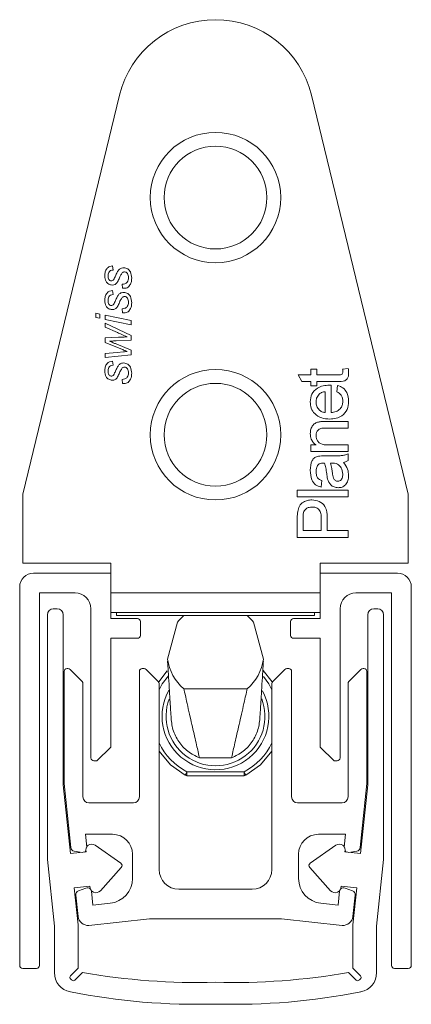
# Model space of a CAD drawing. Units: millimetres. Extents: x -4624 to 2722, y -598 to 684.
# Drawn here: x 479 to 499, y -570 to -521 of the extents above; entities that cross this region are included whole.
import ezdxf

# ---------------------------------------------------------------- set-up
doc = ezdxf.new("R2010")
doc.units = ezdxf.units.MM

msp = doc.modelspace()

# ---------------------------------------------------------------- linework, layer by layer
at = {"color": 7, "linetype": 'Continuous', "lineweight": 15}
for p, q in [((479.451, -544.514), (484.342, -524.336)), ((494.06, -524.336), (498.951, -544.514)), ((483.996, -532.972), (484.019, -533.18)), ((484.503, -534.101), (484.48, -533.894)), ((483.996, -534.217), (484.019, -534.424)), ((483.143, -535.366), (483.351, -535.408)), ((483.143, -535.577), (483.143, -535.366)), ((483.351, -535.408), (483.351, -535.619)), ((483.627, -535.465), (484.941, -535.734)), ((483.627, -535.676), (483.627, -535.465)), ((484.503, -535.346), (484.48, -535.139)), ((483.351, -535.619), (483.143, -535.577)), ((484.941, -535.945), (483.627, -535.676)), ((483.627, -535.865), (484.941, -536.499)), ((483.627, -536.072), (483.627, -535.865)), ((484.941, -535.734), (484.941, -535.945)), ((484.24, -536.344), (483.627, -536.072)), ((484.941, -536.499), (484.941, -536.729)), ((483.627, -536.614), (484.297, -536.583)), ((483.627, -536.844), (483.627, -536.614)), ((484.33, -537.135), (483.627, -536.844)), ((484.177, -536.92), (484.941, -537.236)), ((484.941, -536.729), (484.184, -536.763)), ((483.627, -537.397), (484.232, -537.345)), ((483.627, -537.605), (483.627, -537.397)), ((484.941, -537.467), (483.627, -537.605)), ((484.232, -537.345), (484.557, -537.317)), ((484.941, -537.236), (484.941, -537.467)), ((483.996, -537.789), (484.019, -537.997)), ((493.381, -538.486), (494.025, -538.486)), ((493.568, -538.815), (493.381, -538.486)), ((494.025, -538.486), (494.025, -538.189)), ((494.025, -538.189), (494.321, -538.189)), ((494.321, -538.189), (494.321, -538.486)), ((494.321, -538.486), (495.386, -538.486)), ((495.63, -538.19), (495.906, -538.157)), ((484.503, -538.919), (484.48, -538.711)), ((494.025, -538.815), (493.568, -538.815)), ((494.025, -539.046), (494.025, -538.815)), ((494.321, -538.815), (494.321, -539.046)), ((495.374, -538.815), (494.321, -538.815)), ((495.045, -539.008), (495.045, -540.389)), ((495.342, -539.339), (495.375, -539.016)), ((494.321, -539.046), (494.025, -539.046)), ((494.749, -540.389), (494.749, -539.335)), ((494.753, -540.843), (495.901, -540.843)), ((495.901, -540.843), (495.901, -541.173)), ((495.901, -541.173), (494.781, -541.173)), ((494.024, -542.358), (494.024, -542.029)), ((494.024, -542.029), (494.286, -542.029)), ((495.901, -542.358), (494.024, -542.358)), ((494.895, -542.029), (495.901, -542.029)), ((495.901, -542.029), (495.901, -542.358)), ((495.901, -542.483), (495.901, -542.813)), ((494.685, -542.582), (495.086, -542.582)), ((495.108, -542.946), (495.012, -542.944)), ((494.584, -543.833), (494.551, -544.162)), ((493.333, -544.32), (495.901, -544.321)), ((493.333, -544.65), (493.333, -544.32)), ((495.901, -544.321), (495.901, -544.65)), ((479.451, -548.014), (479.451, -544.514)), ((495.901, -544.65), (493.333, -544.65)), ((498.951, -548.014), (498.951, -544.514)), ((493.333, -546.718), (493.333, -545.774)), ((493.629, -545.742), (493.629, -546.355)), ((494.551, -546.355), (494.551, -545.736)), ((494.847, -545.726), (494.847, -546.355)), ((493.629, -546.355), (494.551, -546.355)), ((494.847, -546.355), (495.901, -546.355)), ((495.901, -546.355), (495.901, -546.718)), ((495.901, -546.718), (493.333, -546.718)), ((483.901, -548.014), (479.451, -548.014)), ((483.901, -549.514), (483.901, -548.014)), ((494.501, -548.014), (494.501, -549.514)), ((498.951, -548.014), (494.501, -548.014)), ((483.901, -548.514), (480.001, -548.514)), ((498.401, -548.514), (494.501, -548.514)), ((479.301, -549.214), (479.301, -568.364)), ((499.101, -549.214), (499.101, -568.364)), ((480.301, -549.514), (482.101, -549.514)), ((480.301, -549.514), (480.301, -568.364)), ((483.901, -550.514), (483.901, -549.514)), ((494.501, -549.514), (494.501, -550.514)), ((498.101, -549.514), (496.301, -549.514)), ((498.101, -549.514), (498.101, -568.364)), ((481.201, -550.319), (481.001, -550.319)), ((482.901, -550.314), (482.901, -557.864)), ((495.501, -550.314), (495.501, -557.864)), ((497.401, -550.319), (497.201, -550.319)), ((480.701, -550.619), (480.701, -563.013)), ((481.501, -559.226), (481.501, -550.619)), ((483.901, -550.514), (494.501, -550.514)), ((483.901, -550.814), (483.901, -550.514)), ((485.251, -550.814), (483.901, -550.814)), ((484.201, -550.664), (484.201, -550.514)), ((494.201, -550.664), (484.201, -550.664)), ((485.401, -551.664), (485.401, -550.964)), ((493.001, -551.664), (493.001, -550.964)), ((493.151, -550.814), (494.501, -550.814)), ((494.201, -550.514), (494.201, -550.664)), ((494.501, -550.814), (494.501, -550.514)), ((496.901, -550.619), (496.901, -559.226)), ((497.701, -563.013), (497.701, -550.619)), ((486.777, -552.868), (487.279, -550.995)), ((491.123, -550.995), (491.625, -552.868)), ((483.901, -557.314), (483.901, -551.814)), ((483.901, -551.814), (485.251, -551.814)), ((494.501, -551.814), (493.151, -551.814)), ((494.501, -557.314), (494.501, -551.814)), ((481.739, -553.34), (481.696, -553.34)), ((482.457, -553.996), (481.845, -553.384)), ((485.501, -553.34), (485.589, -553.34)), ((486.307, -553.996), (485.695, -553.384)), ((492.095, -553.996), (492.707, -553.384)), ((492.901, -553.34), (492.813, -553.34)), ((495.945, -553.996), (496.557, -553.384)), ((496.663, -553.34), (496.706, -553.34)), ((481.546, -553.49), (481.546, -559.16)), ((485.351, -559.84), (485.351, -553.49)), ((493.051, -559.84), (493.051, -553.49)), ((496.856, -553.49), (496.856, -559.16)), ((482.501, -554.102), (482.501, -559.84)), ((486.351, -554.102), (486.351, -563.514)), ((487.595, -554.364), (490.807, -554.364)), ((492.051, -554.102), (492.051, -563.514)), ((495.901, -554.102), (495.901, -559.84)), ((483.201, -558.014), (483.901, -557.314)), ((494.501, -557.314), (495.201, -558.014)), ((490.01, -557.864), (488.392, -557.864)), ((483.051, -558.014), (483.201, -558.014)), ((495.351, -558.014), (495.201, -558.014)), ((490.644, -558.764), (487.758, -558.764)), ((481.867, -562.706), (481.501, -559.226)), ((481.546, -559.16), (481.887, -562.404)), ((496.856, -559.16), (496.516, -562.404)), ((496.901, -559.226), (496.535, -562.706)), ((482.801, -560.14), (485.051, -560.14)), ((495.601, -560.14), (493.351, -560.14)), ((482.62, -561.73), (484.001, -561.73)), ((482.688, -562.375), (482.62, -561.73)), ((495.782, -561.73), (494.401, -561.73)), ((495.714, -562.375), (495.782, -561.73)), ((484.413, -563.194), (483.124, -562.28)), ((495.278, -562.28), (493.989, -563.194)), ((482.66, -562.625), (481.867, -562.706)), ((482.054, -562.58), (482.463, -562.645)), ((485.001, -562.73), (485.001, -563.965)), ((493.401, -562.73), (493.401, -563.965)), ((496.535, -562.706), (495.742, -562.625)), ((496.348, -562.58), (495.939, -562.645)), ((480.701, -563.013), (481.054, -566.382)), ((483.378, -564.589), (484.438, -563.417)), ((493.964, -563.417), (495.024, -564.589)), ((497.348, -566.382), (497.701, -563.013)), ((482.058, -564.446), (482.85, -564.353)), ((495.552, -564.353), (496.344, -564.446)), ((482.254, -566.319), (482.058, -564.446)), ((482.139, -564.805), (482.253, -565.892)), ((482.653, -564.449), (482.266, -564.597)), ((482.997, -565.311), (482.923, -564.614)), ((491.051, -564.514), (487.351, -564.514)), ((495.406, -565.311), (495.479, -564.614)), ((495.749, -564.449), (496.136, -564.597)), ((496.344, -564.446), (496.148, -566.319)), ((496.263, -564.805), (496.149, -565.892)), ((483.872, -565.219), (482.997, -565.311)), ((494.53, -565.219), (495.406, -565.311)), ((481.054, -566.382), (481.054, -568.724)), ((482.254, -568.502), (482.254, -566.319)), ((482.803, -566.337), (485.871, -566.014)), ((492.531, -566.014), (485.871, -566.014)), ((495.599, -566.337), (492.531, -566.014)), ((496.148, -566.319), (496.148, -568.502)), ((497.348, -568.724), (497.348, -566.382)), ((480.151, -568.514), (479.451, -568.514)), ((481.865, -568.891), (482.254, -568.502)), ((482.471, -568.719), (482.082, -569.108)), ((496.32, -569.108), (495.931, -568.719)), ((496.148, -568.502), (496.537, -568.891)), ((498.251, -568.514), (498.951, -568.514))]:
    msp.add_line(p, q, dxfattribs=at)
at = {"color": 7, "linetype": 'Continuous', "lineweight": 0}
for p, q in [((483.901, -549.514), (494.501, -549.514)), ((487.758, -558.564), (487.758, -558.764)), ((487.758, -558.564), (490.644, -558.564)), ((490.644, -558.764), (490.644, -558.564))]:
    msp.add_line(p, q, dxfattribs=at)
at = {"color": 7, "linetype": 'Continuous', "lineweight": 15, "flags": 128}
for points in [[(486.333, -554.032), (486.341, -554.02), (486.765, -553.465)], [(491.618, -553.444), (492.061, -554.02), (492.069, -554.032)], [(487.666, -558.742), (486.918, -558.216), (486.351, -557.525)], [(492.051, -557.525), (491.484, -558.216), (490.736, -558.742)], [(482.923, -564.614), (482.913, -564.57), (482.913, -564.569)], [(495.479, -564.614), (495.489, -564.57), (495.489, -564.569)]]:
    msp.add_lwpolyline(points, dxfattribs=at)
at = {"color": 7, "linetype": 'Continuous', "lineweight": 0, "flags": 128}
for points in [[(486.817, -553.705), (486.511, -554.124), (486.351, -554.422)], [(492.051, -554.422), (491.891, -554.124), (491.62, -553.747)], [(487.666, -558.742), (487.668, -558.738), (487.673, -558.728), (487.682, -558.712), (487.693, -558.69), (487.707, -558.663), (487.723, -558.632), (487.74, -558.599), (487.758, -558.564)], [(490.644, -558.564), (490.662, -558.599), (490.679, -558.632), (490.695, -558.663), (490.709, -558.69), (490.72, -558.712), (490.729, -558.728), (490.734, -558.738), (490.736, -558.742)]]:
    msp.add_lwpolyline(points, dxfattribs=at)
at = {"color": 7, "linetype": 'Continuous', "lineweight": 15}
for centre, radius in [((489.201, -529.514), 3.3), ((489.201, -529.514), 2.6), ((489.201, -541.514), 3.3), ((489.201, -541.514), 2.6)]:
    msp.add_circle(centre, radius, dxfattribs=at)
for centre, radius, start, end in [((489.201, -525.514), 5, 13.6246, 166.3754), ((480.001, -549.214), 0.7, 90, 180), ((498.401, -549.214), 0.7, 0, 90), ((482.101, -550.314), 0.8, 0, 90), ((496.301, -550.314), 0.8, 90, 180), ((481.001, -550.619), 0.3, 90, 180), ((481.201, -550.619), 0.3, 0, 90), ((497.201, -550.619), 0.3, 90, 180), ((497.401, -550.619), 0.3, 0, 90), ((485.251, -550.964), 0.15, 0, 90), ((489.201, -552.514), 2.45, 130.9657, 141.6886), ((489.201, -552.514), 2.45, 38.3114, 49.0343), ((493.151, -550.964), 0.15, 90, 180), ((485.251, -551.664), 0.15, 270, 0), ((493.151, -551.664), 0.15, 180, 270), ((489.201, -552.514), 2.45, 188.3114, 229.0343), ((489.201, -552.514), 2.45, 310.9657, 351.6886), ((481.696, -553.49), 0.15, 90, 180), ((481.739, -553.49), 0.15, 45, 90), ((485.501, -553.49), 0.15, 90, 180), ((485.589, -553.49), 0.15, 45, 90), ((492.813, -553.49), 0.15, 90, 135), ((492.901, -553.49), 0.15, 0, 90), ((496.663, -553.49), 0.15, 90, 135), ((496.706, -553.49), 0.15, 0, 90), ((482.351, -554.102), 0.15, 0, 45), ((486.201, -554.102), 0.15, 0, 45), ((492.201, -554.102), 0.15, 135, 180), ((496.051, -554.102), 0.15, 135, 180), ((489.201, -555.764), 2.5, 159.418, 20.8818), ((483.051, -557.864), 0.15, 180, 270), ((495.351, -557.864), 0.15, 270, 0), ((487.758, -558.564), 0.2, 242.734, 270), ((490.644, -558.564), 0.2, 270, 297.266), ((482.801, -559.84), 0.3, 180, 270), ((485.051, -559.84), 0.3, 270, 0), ((493.351, -559.84), 0.3, 180, 270), ((495.601, -559.84), 0.3, 270, 0), ((484.001, -562.73), 1, 0, 90), ((494.401, -562.73), 1, 90, 180), ((482.085, -562.383), 0.2, 186, 261), ((482.951, -562.531), 0.305, 55.2981, 197.9028), ((495.452, -562.531), 0.305, 342.0972, 124.7019), ((496.317, -562.383), 0.2, 279, 354), ((482.494, -562.447), 0.2, 290.6189, 320.3646), ((495.908, -562.447), 0.2, 219.6354, 249.3811), ((484.326, -563.316), 0.15, 317.8671, 54.6634), ((494.076, -563.316), 0.15, 125.3366, 222.1329), ((487.351, -563.514), 1, 180, 270), ((491.051, -563.514), 1, 270, 0), ((482.724, -564.635), 0.2, 41.9711, 111), ((483.154, -564.381), 0.305, 174.6277, 317.2324), ((483.741, -563.965), 1.261, 276, 0), ((494.662, -563.965), 1.261, 180, 264), ((495.248, -564.381), 0.305, 222.7676, 5.3723), ((495.678, -564.635), 0.2, 69, 138.0289), ((482.338, -564.784), 0.2, 111, 186), ((496.064, -564.784), 0.2, 354, 69), ((482.75, -565.839), 0.5, 186, 276), ((495.652, -565.839), 0.5, 264, 354), ((479.451, -568.364), 0.15, 180, 270), ((480.151, -568.364), 0.15, 270, 0), ((498.251, -568.364), 0.15, 180, 270), ((498.951, -568.364), 0.15, 270, 0), ((482.054, -568.724), 1, 180, 258.8693), ((481.936, -568.962), 0.1, 135, 217.3059), ((488.292, -535.922), 33.31, 259.9371, 271.5646), ((490.111, -535.922), 33.31, 268.4354, 280.0629), ((496.466, -568.962), 0.1, 322.6941, 45), ((496.348, -568.724), 1, 281.1307, 0), ((482.254, -568.719), 0.5, 217.3059, 232.6941), ((482.012, -569.038), 0.1, 232.6941, 315), ((496.39, -569.038), 0.1, 225, 307.3059), ((496.148, -568.719), 0.5, 307.3059, 322.6941), ((488.292, -537.022), 33.31, 258.8693, 271.5646), ((490.111, -537.022), 33.31, 268.4354, 281.1307)]:
    msp.add_arc(centre, radius, start, end, dxfattribs=at)
at = {"color": 7, "linetype": 'Continuous', "lineweight": 0}
for radius, start, end in [(2.7, 150.1643, 28.6727), (3.15, 205.2088, 242.734), (3.15, 297.266, 334.7912)]:
    msp.add_arc((489.201, -555.764), radius, start, end, dxfattribs=at)
at = {"color": 7, "linetype": 'Continuous', "lineweight": 15}
for points, knots in [([(483.605, -533.476), (483.608, -533.409), (483.614, -533.275), (483.697, -533.101), (483.838, -532.992), (483.944, -532.979), (483.996, -532.972)], [0, 0, 0, 0, 0.28103, 0.560288, 0.779986, 1, 1, 1, 1]), ([(483.978, -533.94), (483.916, -533.93), (483.792, -533.91), (483.63, -533.736), (483.614, -533.575), (483.605, -533.476)], [0, 0, 0, 0, 0.279603, 0.560279, 1, 1, 1, 1]), ([(484.019, -533.18), (483.978, -533.186), (483.894, -533.198), (483.781, -533.312), (483.772, -533.421), (483.766, -533.488)], [0, 0, 0, 0, 0.280558, 0.560424, 1, 1, 1, 1]), ([(483.766, -533.488), (483.767, -533.518), (483.77, -533.58), (483.806, -533.658), (483.861, -533.718), (483.909, -533.728), (483.933, -533.733)], [0, 0, 0, 0, 0.281064, 0.561208, 0.781437, 1, 1, 1, 1]), ([(484.041, -533.676), (484.062, -533.641), (484.099, -533.579), (484.128, -533.512), (484.141, -533.483)], [0, 0, 0, 0, 0.559527, 1, 1, 1, 1]), ([(484.141, -533.483), (484.168, -533.419), (484.217, -533.306), (484.288, -533.206), (484.319, -533.162)], [0, 0, 0, 0, 0.5607942, 1, 1, 1, 1]), ([(484.49, -533.317), (484.456, -533.365), (484.4, -533.444), (484.349, -533.569), (484.304, -533.673), (484.268, -533.74), (484.251, -533.774)], [0, 0, 0, 0, 0.338901, 0.559291, 0.779699, 1, 1, 1, 1]), ([(484.319, -533.162), (484.36, -533.13), (484.435, -533.074), (484.527, -533.067), (484.568, -533.064)], [0, 0, 0, 0, 0.55908, 1, 1, 1, 1]), ([(484.601, -533.272), (484.578, -533.275), (484.537, -533.28), (484.504, -533.306), (484.49, -533.317)], [0, 0, 0, 0, 0.558778, 1, 1, 1, 1]), ([(484.568, -533.064), (484.636, -533.077), (484.772, -533.103), (484.937, -533.304), (484.954, -533.48), (484.964, -533.588)], [0, 0, 0, 0, 0.27938, 0.559494, 1, 1, 1, 1]), ([(484.803, -533.569), (484.802, -533.531), (484.799, -533.456), (484.76, -533.358), (484.69, -533.286), (484.631, -533.277), (484.601, -533.272)], [0, 0, 0, 0, 0.2810896, 0.5607605, 0.7808866, 1, 1, 1, 1]), ([(483.933, -533.733), (483.956, -533.729), (483.999, -533.722), (484.028, -533.69), (484.041, -533.676)], [0, 0, 0, 0, 0.558267, 1, 1, 1, 1]), ([(484.251, -533.774), (484.212, -533.826), (484.142, -533.92), (484.028, -533.934), (483.978, -533.94)], [0, 0, 0, 0, 0.559729, 1, 1, 1, 1]), ([(484.48, -533.894), (484.53, -533.892), (484.628, -533.888), (484.743, -533.801), (484.795, -533.684), (484.8, -533.607), (484.803, -533.569)], [0, 0, 0, 0, 0.280904, 0.558275, 0.778932, 1, 1, 1, 1]), ([(484.856, -533.968), (484.832, -533.996), (484.783, -534.053), (484.657, -534.106), (484.562, -534.103), (484.503, -534.101)], [0, 0, 0, 0, 0.279932, 0.559983, 1, 1, 1, 1]), ([(484.964, -533.588), (484.96, -533.663), (484.952, -533.799), (484.885, -533.916), (484.856, -533.968)], [0, 0, 0, 0, 0.5600046, 1, 1, 1, 1]), ([(483.604, -534.721), (483.608, -534.654), (483.614, -534.52), (483.697, -534.346), (483.838, -534.236), (483.944, -534.223), (483.996, -534.217)], [0, 0, 0, 0, 0.2810284, 0.5602881, 0.7799861, 1, 1, 1, 1]), ([(484.019, -534.424), (483.977, -534.43), (483.894, -534.443), (483.781, -534.556), (483.771, -534.666), (483.766, -534.732)], [0, 0, 0, 0, 0.280558, 0.560424, 1, 1, 1, 1]), ([(484.141, -534.727), (484.168, -534.664), (484.217, -534.551), (484.288, -534.451), (484.319, -534.407)], [0, 0, 0, 0, 0.560795, 1, 1, 1, 1]), ([(484.319, -534.407), (484.36, -534.375), (484.435, -534.318), (484.527, -534.312), (484.568, -534.309)], [0, 0, 0, 0, 0.559079, 1, 1, 1, 1]), ([(484.601, -534.516), (484.578, -534.519), (484.537, -534.525), (484.504, -534.55), (484.49, -534.562)], [0, 0, 0, 0, 0.558781, 1, 1, 1, 1]), ([(484.568, -534.309), (484.636, -534.322), (484.772, -534.348), (484.937, -534.548), (484.954, -534.725), (484.964, -534.832)], [0, 0, 0, 0, 0.27938, 0.559494, 1, 1, 1, 1]), ([(484.803, -534.813), (484.802, -534.776), (484.799, -534.701), (484.76, -534.603), (484.69, -534.531), (484.631, -534.521), (484.601, -534.516)], [0, 0, 0, 0, 0.281091, 0.560762, 0.780887, 1, 1, 1, 1]), ([(483.978, -535.185), (483.916, -535.175), (483.792, -535.155), (483.63, -534.981), (483.614, -534.82), (483.604, -534.721)], [0, 0, 0, 0, 0.279603, 0.56028, 1, 1, 1, 1]), ([(483.766, -534.732), (483.767, -534.763), (483.77, -534.824), (483.806, -534.903), (483.861, -534.962), (483.909, -534.972), (483.933, -534.977)], [0, 0, 0, 0, 0.281064, 0.561208, 0.781437, 1, 1, 1, 1]), ([(483.933, -534.977), (483.956, -534.973), (483.999, -534.966), (484.028, -534.935), (484.041, -534.921)], [0, 0, 0, 0, 0.558272, 1, 1, 1, 1]), ([(484.251, -535.019), (484.212, -535.071), (484.142, -535.164), (484.028, -535.179), (483.978, -535.185)], [0, 0, 0, 0, 0.559731, 1, 1, 1, 1]), ([(484.041, -534.921), (484.062, -534.886), (484.099, -534.824), (484.128, -534.757), (484.141, -534.727)], [0, 0, 0, 0, 0.559528, 1, 1, 1, 1]), ([(484.49, -534.562), (484.456, -534.61), (484.4, -534.689), (484.349, -534.813), (484.304, -534.918), (484.268, -534.985), (484.251, -535.019)], [0, 0, 0, 0, 0.3389, 0.559293, 0.779699, 1, 1, 1, 1]), ([(484.48, -535.139), (484.53, -535.137), (484.628, -535.132), (484.743, -535.045), (484.795, -534.928), (484.8, -534.852), (484.803, -534.813)], [0, 0, 0, 0, 0.280904, 0.558276, 0.778933, 1, 1, 1, 1]), ([(484.964, -534.832), (484.96, -534.908), (484.952, -535.044), (484.885, -535.161), (484.856, -535.213)], [0, 0, 0, 0, 0.560003, 1, 1, 1, 1]), ([(484.856, -535.213), (484.832, -535.241), (484.783, -535.298), (484.657, -535.351), (484.562, -535.348), (484.503, -535.346)], [0, 0, 0, 0, 0.2799304, 0.5599835, 1, 1, 1, 1]), ([(484.734, -536.563), (484.642, -536.522), (484.477, -536.449), (484.312, -536.376), (484.24, -536.344)], [0, 0, 0, 0, 0.559999, 1, 1, 1, 1]), ([(484.184, -536.763), (484.119, -536.766), (484.002, -536.771), (483.886, -536.776), (483.835, -536.779)], [0, 0, 0, 0, 0.559998, 1, 1, 1, 1]), ([(483.835, -536.779), (483.899, -536.805), (484.013, -536.852), (484.127, -536.9), (484.177, -536.92)], [0, 0, 0, 0, 0.560001, 1, 1, 1, 1]), ([(484.297, -536.583), (484.378, -536.58), (484.524, -536.573), (484.67, -536.566), (484.734, -536.563)], [0, 0, 0, 0, 0.56, 1, 1, 1, 1]), ([(484.734, -537.302), (484.688, -537.283), (484.613, -537.251), (484.508, -537.209), (484.419, -537.171), (484.36, -537.147), (484.33, -537.135)], [0, 0, 0, 0, 0.34, 0.560001, 0.779999, 1, 1, 1, 1]), ([(484.557, -537.317), (484.59, -537.314), (484.649, -537.309), (484.708, -537.304), (484.734, -537.302)], [0, 0, 0, 0, 0.559995, 1, 1, 1, 1]), ([(483.604, -538.293), (483.607, -538.226), (483.613, -538.092), (483.697, -537.919), (483.838, -537.809), (483.943, -537.796), (483.996, -537.789)], [0, 0, 0, 0, 0.281028, 0.560288, 0.779986, 1, 1, 1, 1]), ([(484.019, -537.997), (483.977, -538.003), (483.894, -538.015), (483.781, -538.129), (483.771, -538.238), (483.766, -538.305)], [0, 0, 0, 0, 0.280558, 0.560424, 1, 1, 1, 1]), ([(484.141, -538.3), (484.168, -538.237), (484.217, -538.124), (484.288, -538.023), (484.319, -537.979)], [0, 0, 0, 0, 0.5607942, 1, 1, 1, 1]), ([(484.319, -537.979), (484.36, -537.948), (484.434, -537.891), (484.527, -537.884), (484.568, -537.882)], [0, 0, 0, 0, 0.559079, 1, 1, 1, 1]), ([(484.568, -537.882), (484.636, -537.895), (484.772, -537.92), (484.937, -538.121), (484.954, -538.297), (484.964, -538.405)], [0, 0, 0, 0, 0.27938, 0.559494, 1, 1, 1, 1]), ([(483.978, -538.757), (483.916, -538.747), (483.791, -538.727), (483.629, -538.554), (483.614, -538.392), (483.604, -538.293)], [0, 0, 0, 0, 0.279603, 0.560279, 1, 1, 1, 1]), ([(483.766, -538.305), (483.767, -538.336), (483.77, -538.397), (483.805, -538.475), (483.861, -538.535), (483.909, -538.545), (483.932, -538.55)], [0, 0, 0, 0, 0.281064, 0.561208, 0.781437, 1, 1, 1, 1]), ([(483.932, -538.55), (483.956, -538.546), (483.999, -538.539), (484.028, -538.507), (484.04, -538.493)], [0, 0, 0, 0, 0.55827, 1, 1, 1, 1]), ([(484.04, -538.493), (484.061, -538.459), (484.099, -538.396), (484.128, -538.329), (484.141, -538.3)], [0, 0, 0, 0, 0.5595288, 1, 1, 1, 1]), ([(484.489, -538.134), (484.456, -538.182), (484.4, -538.261), (484.349, -538.386), (484.303, -538.49), (484.268, -538.558), (484.251, -538.591)], [0, 0, 0, 0, 0.338901, 0.559293, 0.779699, 1, 1, 1, 1]), ([(484.48, -538.711), (484.53, -538.709), (484.628, -538.705), (484.743, -538.618), (484.795, -538.501), (484.8, -538.424), (484.803, -538.386)], [0, 0, 0, 0, 0.280905, 0.558277, 0.778933, 1, 1, 1, 1]), ([(484.601, -538.089), (484.578, -538.092), (484.536, -538.097), (484.504, -538.123), (484.489, -538.134)], [0, 0, 0, 0, 0.558781, 1, 1, 1, 1]), ([(484.803, -538.386), (484.801, -538.348), (484.799, -538.274), (484.76, -538.175), (484.689, -538.103), (484.63, -538.094), (484.601, -538.089)], [0, 0, 0, 0, 0.2810915, 0.5607615, 0.7808881, 1, 1, 1, 1]), ([(484.964, -538.405), (484.96, -538.481), (484.952, -538.616), (484.885, -538.733), (484.856, -538.785)], [0, 0, 0, 0, 0.560003, 1, 1, 1, 1]), ([(495.934, -538.389), (495.933, -538.44), (495.929, -538.544), (495.869, -538.692), (495.681, -538.834), (495.501, -538.823), (495.374, -538.815)], [0, 0, 0, 0, 0.1874327, 0.3738216, 0.5594625, 1, 1, 1, 1]), ([(495.386, -538.486), (495.448, -538.49), (495.525, -538.495), (495.6, -538.444), (495.635, -538.394), (495.637, -538.349), (495.638, -538.319)], [0, 0, 0, 0, 0.499596, 0.625239, 0.750355, 1, 1, 1, 1]), ([(495.638, -538.319), (495.637, -538.294), (495.636, -538.251), (495.632, -538.208), (495.63, -538.19)], [0, 0, 0, 0, 0.559964, 1, 1, 1, 1]), ([(495.906, -538.157), (495.915, -538.2), (495.93, -538.276), (495.933, -538.354), (495.934, -538.389)], [0, 0, 0, 0, 0.56008, 1, 1, 1, 1]), ([(484.251, -538.591), (484.212, -538.644), (484.142, -538.737), (484.028, -538.751), (483.978, -538.757)], [0, 0, 0, 0, 0.5597302, 1, 1, 1, 1]), ([(484.856, -538.785), (484.832, -538.813), (484.783, -538.87), (484.657, -538.923), (484.562, -538.92), (484.503, -538.919)], [0, 0, 0, 0, 0.27993, 0.559983, 1, 1, 1, 1]), ([(493.992, -539.851), (494.007, -539.715), (494.039, -539.442), (494.314, -539.152), (494.641, -539.022), (494.854, -539.011), (494.961, -539.006)], [0, 0, 0, 0, 0.279366, 0.558398, 0.778885, 1, 1, 1, 1]), ([(494.961, -539.006), (494.977, -539.006), (495.005, -539.007), (495.033, -539.007), (495.045, -539.008)], [0, 0, 0, 0, 0.559996, 1, 1, 1, 1]), ([(495.375, -539.016), (495.468, -539.053), (495.655, -539.127), (495.895, -539.415), (495.919, -539.675), (495.934, -539.833)], [0, 0, 0, 0, 0.280613, 0.560833, 1, 1, 1, 1]), ([(494.445, -539.456), (494.394, -539.522), (494.301, -539.639), (494.292, -539.787), (494.288, -539.852)], [0, 0, 0, 0, 0.5585115, 1, 1, 1, 1]), ([(494.749, -539.335), (494.686, -539.344), (494.575, -539.359), (494.485, -539.427), (494.445, -539.456)], [0, 0, 0, 0, 0.560674, 1, 1, 1, 1]), ([(495.638, -539.828), (495.635, -539.772), (495.628, -539.658), (495.547, -539.464), (495.419, -539.386), (495.342, -539.339)], [0, 0, 0, 0, 0.281283, 0.561906, 1, 1, 1, 1]), ([(494.979, -540.718), (494.84, -540.71), (494.562, -540.694), (494.22, -540.486), (494.019, -540.178), (494.001, -539.96), (493.992, -539.851)], [0, 0, 0, 0, 0.280747, 0.559775, 0.779666, 1, 1, 1, 1]), ([(494.288, -539.852), (494.294, -539.926), (494.306, -540.073), (494.421, -540.25), (494.577, -540.362), (494.692, -540.38), (494.749, -540.389)], [0, 0, 0, 0, 0.28019, 0.559727, 0.779642, 1, 1, 1, 1]), ([(495.934, -539.833), (495.922, -539.972), (495.897, -540.249), (495.635, -540.559), (495.304, -540.701), (495.087, -540.713), (494.979, -540.718)], [0, 0, 0, 0, 0.279952, 0.5586608, 0.7789943, 1, 1, 1, 1]), ([(495.045, -540.389), (495.13, -540.379), (495.3, -540.359), (495.504, -540.221), (495.621, -540.029), (495.632, -539.895), (495.638, -539.828)], [0, 0, 0, 0, 0.280633, 0.559688, 0.77966, 1, 1, 1, 1]), ([(493.992, -541.457), (493.998, -541.381), (494.01, -541.228), (494.109, -541.03), (494.27, -540.907), (494.387, -540.876), (494.445, -540.86)], [0, 0, 0, 0, 0.280215, 0.559971, 0.779636, 1, 1, 1, 1]), ([(494.445, -540.86), (494.503, -540.854), (494.605, -540.843), (494.708, -540.843), (494.753, -540.843)], [0, 0, 0, 0, 0.559792, 1, 1, 1, 1]), ([(494.286, -542.029), (494.237, -541.99), (494.138, -541.913), (494.016, -541.718), (494.001, -541.556), (493.992, -541.457)], [0, 0, 0, 0, 0.280554, 0.560816, 1, 1, 1, 1]), ([(494.781, -541.173), (494.714, -541.173), (494.582, -541.174), (494.4, -541.242), (494.302, -541.392), (494.293, -541.496), (494.288, -541.549)], [0, 0, 0, 0, 0.28168, 0.559785, 0.779587, 1, 1, 1, 1]), ([(494.288, -541.549), (494.292, -541.604), (494.302, -541.714), (494.381, -541.863), (494.57, -542.02), (494.761, -542.025), (494.895, -542.029)], [0, 0, 0, 0, 0.187273, 0.374361, 0.56054, 1, 1, 1, 1]), ([(495.086, -542.582), (495.18, -542.582), (495.335, -542.581), (495.55, -542.574), (495.732, -542.553), (495.845, -542.507), (495.901, -542.483)], [0, 0, 0, 0, 0.340206, 0.560339, 0.780175, 1, 1, 1, 1]), ([(493.991, -543.312), (494.001, -543.14), (494.013, -542.901), (494.21, -542.655), (494.339, -542.617), (494.403, -542.598)], [0, 0, 0, 0, 0.559253, 0.779195, 1, 1, 1, 1]), ([(494.639, -542.944), (494.587, -542.945), (494.493, -542.947), (494.419, -543.004), (494.387, -543.029)], [0, 0, 0, 0, 0.561902, 1, 1, 1, 1]), ([(494.403, -542.598), (494.455, -542.592), (494.549, -542.582), (494.643, -542.582), (494.685, -542.582)], [0, 0, 0, 0, 0.559817, 1, 1, 1, 1]), ([(494.716, -542.946), (494.702, -542.945), (494.676, -542.945), (494.65, -542.944), (494.639, -542.944)], [0, 0, 0, 0, 0.560024, 1, 1, 1, 1]), ([(494.824, -543.488), (494.811, -543.386), (494.788, -543.202), (494.738, -543.024), (494.716, -542.946)], [0, 0, 0, 0, 0.560185, 1, 1, 1, 1]), ([(495.012, -542.944), (495.038, -543.035), (495.083, -543.198), (495.105, -543.366), (495.115, -543.44)], [0, 0, 0, 0, 0.55976, 1, 1, 1, 1]), ([(495.368, -542.995), (495.321, -542.978), (495.237, -542.947), (495.147, -542.946), (495.108, -542.946)], [0, 0, 0, 0, 0.558994, 1, 1, 1, 1]), ([(495.638, -543.506), (495.624, -543.39), (495.598, -543.183), (495.438, -543.052), (495.368, -542.995)], [0, 0, 0, 0, 0.559758, 1, 1, 1, 1]), ([(495.901, -542.813), (495.861, -542.839), (495.79, -542.885), (495.707, -542.903), (495.671, -542.911)], [0, 0, 0, 0, 0.559697, 1, 1, 1, 1]), ([(495.671, -542.911), (495.754, -543.024), (495.904, -543.224), (495.925, -543.472), (495.934, -543.581)], [0, 0, 0, 0, 0.559971, 1, 1, 1, 1]), ([(494.551, -544.162), (494.449, -544.132), (494.245, -544.072), (494.018, -543.747), (494.001, -543.477), (493.991, -543.312)], [0, 0, 0, 0, 0.28043, 0.559303, 1, 1, 1, 1]), ([(494.387, -543.029), (494.353, -543.088), (494.291, -543.195), (494.289, -543.317), (494.288, -543.371)], [0, 0, 0, 0, 0.55787, 1, 1, 1, 1]), ([(494.288, -543.371), (494.29, -543.427), (494.293, -543.539), (494.343, -543.695), (494.459, -543.79), (494.542, -543.819), (494.584, -543.833)], [0, 0, 0, 0, 0.280854, 0.559751, 0.7795, 1, 1, 1, 1]), ([(494.871, -543.759), (494.86, -543.709), (494.84, -543.619), (494.829, -543.528), (494.824, -543.488)], [0, 0, 0, 0, 0.559919, 1, 1, 1, 1]), ([(495.115, -543.44), (495.124, -543.533), (495.137, -543.651), (495.203, -543.775), (495.253, -543.825), (495.315, -543.859), (495.362, -543.864), (495.385, -543.866)], [0, 0, 0, 0, 0.500279, 0.625326, 0.750269, 0.875147, 1, 1, 1, 1]), ([(495.385, -543.866), (495.416, -543.863), (495.478, -543.856), (495.553, -543.798), (495.627, -543.684), (495.633, -543.579), (495.638, -543.506)], [0, 0, 0, 0, 0.186564, 0.373467, 0.560613, 1, 1, 1, 1]), ([(495.404, -544.195), (495.334, -544.188), (495.196, -544.174), (494.981, -544.03), (494.913, -543.862), (494.871, -543.759)], [0, 0, 0, 0, 0.2804578, 0.5609832, 1, 1, 1, 1]), ([(495.934, -543.581), (495.929, -543.667), (495.919, -543.838), (495.795, -544.052), (495.606, -544.178), (495.471, -544.19), (495.404, -544.195)], [0, 0, 0, 0, 0.280816, 0.55969, 0.779696, 1, 1, 1, 1]), ([(493.357, -545.393), (493.38, -545.3), (493.425, -545.114), (493.623, -544.923), (493.848, -544.824), (493.997, -544.813), (494.071, -544.808)], [0, 0, 0, 0, 0.280013, 0.55891, 0.779396, 1, 1, 1, 1]), ([(494.071, -544.808), (494.2, -544.821), (494.456, -544.849), (494.827, -545.176), (494.839, -545.517), (494.847, -545.726)], [0, 0, 0, 0, 0.280751, 0.559709, 1, 1, 1, 1]), ([(493.333, -545.774), (493.333, -545.703), (493.334, -545.575), (493.35, -545.449), (493.357, -545.393)], [0, 0, 0, 0, 0.5601, 1, 1, 1, 1]), ([(493.652, -545.446), (493.644, -545.501), (493.629, -545.599), (493.629, -545.698), (493.629, -545.742)], [0, 0, 0, 0, 0.5595852, 1, 1, 1, 1]), ([(494.081, -545.17), (494.03, -545.173), (493.927, -545.18), (493.797, -545.243), (493.697, -545.334), (493.667, -545.409), (493.652, -545.446)], [0, 0, 0, 0, 0.280262, 0.560077, 0.78015, 1, 1, 1, 1]), ([(494.551, -545.736), (494.548, -545.657), (494.543, -545.501), (494.45, -545.29), (494.267, -545.183), (494.143, -545.174), (494.081, -545.17)], [0, 0, 0, 0, 0.281401, 0.559753, 0.779356, 1, 1, 1, 1]), ([(486.774, -552.867), (486.772, -552.867), (486.767, -552.866), (486.773, -552.867), (486.777, -552.868)], [0, 0, 0, 0, 0.3616354, 1, 1, 1, 1]), ([(486.779, -552.965), (486.78, -552.983), (486.791, -553.164), (486.853, -554.175), (486.928, -555.388), (486.943, -555.64), (486.951, -555.764)], [0, 0, 0, 0, 0.035311, 0.359641, 0.683971, 1, 1, 1, 1]), ([(491.451, -555.764), (491.459, -555.64), (491.474, -555.388), (491.549, -554.175), (491.611, -553.164), (491.622, -552.983), (491.623, -552.965)], [0, 0, 0, 0, 0.3159986, 0.6402965, 0.9645947, 1, 1, 1, 1]), ([(488.392, -557.864), (488.376, -557.792), (488.343, -557.648), (488.143, -556.773), (487.91, -555.748), (487.664, -554.666), (487.618, -554.464), (487.595, -554.364)], [0, 0, 0, 0, 0.183496, 0.370719, 0.561554, 0.7837, 1, 1, 1, 1]), ([(490.01, -557.864), (490.026, -557.792), (490.059, -557.648), (490.259, -556.773), (490.492, -555.748), (490.738, -554.666), (490.785, -554.464), (490.807, -554.364)], [0, 0, 0, 0, 0.183496, 0.370719, 0.561554, 0.7837, 1, 1, 1, 1]), ([(488.392, -557.864), (488.188, -557.764), (487.781, -557.565), (487.321, -557.054), (487.01, -556.441), (486.971, -555.99), (486.951, -555.764)], [0, 0, 0, 0, 0.25, 0.5, 0.75, 1, 1, 1, 1]), ([(491.451, -555.764), (491.431, -555.99), (491.392, -556.441), (491.081, -557.054), (490.621, -557.565), (490.214, -557.764), (490.01, -557.864)], [0, 0, 0, 0, 0.25, 0.5, 0.75, 1, 1, 1, 1])]:
    msp.add_open_spline(points, degree=3, knots=knots, dxfattribs=at)

doc.saveas('drawing.dxf')
